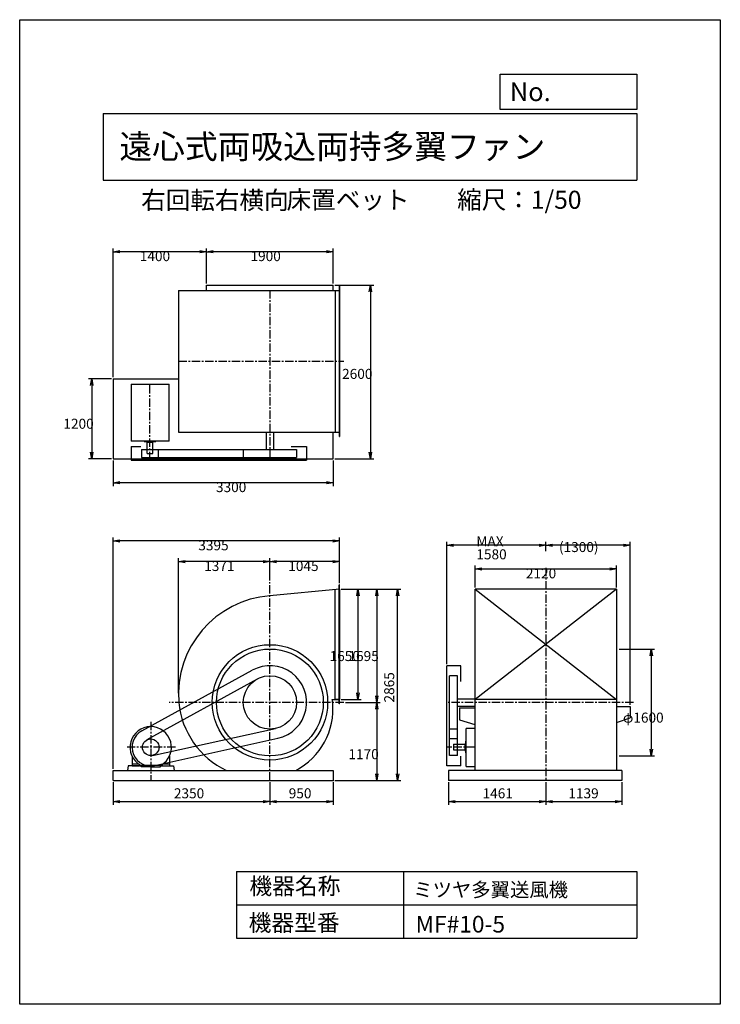
# Model space of a CAD drawing. Extents: x 0 to 10500, y 0 to 14750.
import ezdxf

# ---------------------------------------------------------------- set-up
doc = ezdxf.new("R2010")
doc.units = 0
doc.header["$LTSCALE"] = 100
doc.linetypes.add('CENTER', pattern=[2, 1.25, -0.25, 0.25, -0.25])
doc.layers.get('0').update_dxf_attribs({"linetype": 'CONTINUOUS'})
doc.layers.get('DEFPOINTS').update_dxf_attribs({"linetype": 'CONTINUOUS'})
for name, color, linetype in [('1', 4, 'CONTINUOUS'), ('2', 3, 'CENTER'), ('3', 2, 'CONTINUOUS'), ('4', 7, 'CONTINUOUS')]:
    doc.layers.add(name, color=color, linetype=linetype)
doc.styles.get("Standard").update_dxf_attribs({"font": 'simplex.shx', "bigfont": 'extfont.shx'})
doc.dimstyles.get("Standard").update_dxf_attribs({"dimtxt": 2.5, "dimasz": 2.5, "dimexe": 1.25, "dimexo": 0.625, "dimtad": 1, "dimcen": 2.5, "dimazin": 3, "dimtfac": 1, "dimtmove": 0, "dimatfit": 3})

# ---------------------------------------------------------------- blocks, each defined once
blk = doc.blocks.new('_OPEN')
at = {"color": 0, "linetype": 'BYBLOCK'}
for p, q in [((-1, 0.17), (0, 0)), ((0, 0), (-1, -0.17)), ((0, 0), (-1, 0))]:
    blk.add_line(p, q, dxfattribs=at)
blk = doc.blocks.new('*D1')
at = {"layer": '3', "color": 0}
for p, q in [((2800, 10797), (2800, 11323)), ((4600, 11273), (2900, 11273)), ((4700, 10797), (4700, 11323))]:
    blk.add_line(p, q, dxfattribs=at)
at = {"layer": 'DEFPOINTS', "color": 0}
for p in [(2800, 11273), (2800, 10772), (4700, 10772)]:
    blk.add_point(p, dxfattribs=at)
at = {"layer": '3', "color": 0, "xscale": 100, "yscale": 100, "zscale": 100, "rotation": 180}
blk.add_blockref('_OPEN', (2800, 11273), dxfattribs=at)
at = {"layer": '3', "color": 0, "xscale": 100, "yscale": 100, "zscale": 100}
blk.add_blockref('_OPEN', (4700, 11273), dxfattribs=at)
at = {"layer": '3', "color": 0}
blk.add_text('1900', height=150, dxfattribs=at).set_placement((3459, 11133))
blk = doc.blocks.new('*D2')
at = {"layer": '3', "color": 0}
for p, q in [((1400, 9397), (1400, 11323)), ((2700, 11273), (1500, 11273))]:
    blk.add_line(p, q, dxfattribs=at)
at = {"layer": 'DEFPOINTS', "color": 0}
for p in [(1400, 11273), (2800, 10772), (1400, 9372)]:
    blk.add_point(p, dxfattribs=at)
at = {"layer": '3', "color": 0, "xscale": 100, "yscale": 100, "zscale": 100, "rotation": 180}
blk.add_blockref('_OPEN', (1400, 11273), dxfattribs=at)
at = {"layer": '3', "color": 0, "xscale": 100, "yscale": 100, "zscale": 100}
blk.add_blockref('_OPEN', (2800, 11273), dxfattribs=at)
at = {"layer": '3', "color": 0}
blk.add_text('1400', height=150, dxfattribs=at).set_placement((1800, 11133))
blk = doc.blocks.new('*D3')
at = {"layer": '3', "color": 0}
for p, q in [((1375, 9372), (1030, 9372)), ((1080, 9272), (1080, 8272)), ((1375, 8172), (1030, 8172))]:
    blk.add_line(p, q, dxfattribs=at)
at = {"layer": 'DEFPOINTS', "color": 0}
for p in [(1400, 9372), (1080, 8172), (1400, 8172)]:
    blk.add_point(p, dxfattribs=at)
at = {"layer": '3', "color": 0, "xscale": 100, "yscale": 100, "zscale": 100}
for p, rotation in [((1080, 9372), 90), ((1080, 8172), 270)]:
    blk.add_blockref('_OPEN', p, dxfattribs=dict(at, rotation=rotation))
at = {"layer": '3', "color": 0}
blk.add_text('1200', height=150, dxfattribs=at).set_placement((655, 8622))
blk = doc.blocks.new('*D4')
at = {"layer": '3', "color": 0}
for p, q in [((1400, 8147), (1400, 7764)), ((4700, 8147), (4700, 7764)), ((4600, 7814), (1500, 7814))]:
    blk.add_line(p, q, dxfattribs=at)
at = {"layer": 'DEFPOINTS', "color": 0}
for p in [(1400, 8172), (4700, 8172), (1400, 7814)]:
    blk.add_point(p, dxfattribs=at)
at = {"layer": '3', "color": 0, "xscale": 100, "yscale": 100, "zscale": 100, "rotation": 180}
blk.add_blockref('_OPEN', (1400, 7814), dxfattribs=at)
at = {"layer": '3', "color": 0, "xscale": 100, "yscale": 100, "zscale": 100}
blk.add_blockref('_OPEN', (4700, 7814), dxfattribs=at)
at = {"layer": '3', "color": 0}
blk.add_text('3300', height=150, dxfattribs=at).set_placement((2942, 7673))
blk = doc.blocks.new('*D5')
at = {"layer": '3', "color": 0}
for p, q in [((4725, 10772), (5307, 10772)), ((5257, 10672), (5257, 8272)), ((4725, 8172), (5307, 8172))]:
    blk.add_line(p, q, dxfattribs=at)
at = {"layer": 'DEFPOINTS', "color": 0}
for p in [(4700, 10772), (4700, 8172), (5257, 8172)]:
    blk.add_point(p, dxfattribs=at)
at = {"layer": '3', "color": 0, "xscale": 100, "yscale": 100, "zscale": 100}
for p, rotation in [((5257, 10772), 90), ((5257, 8172), 270)]:
    blk.add_blockref('_OPEN', p, dxfattribs=dict(at, rotation=rotation))
at = {"layer": '3', "color": 0}
blk.add_text('2600', height=150, dxfattribs=at).set_placement((4832, 9369))
blk = doc.blocks.new('*D6')
at = {"layer": '3', "color": 0}
for p, q in [((3750, 6347), (3750, 6681)), ((4795, 6307), (4795, 6681)), ((4695, 6631), (3850, 6631))]:
    blk.add_line(p, q, dxfattribs=at)
at = {"layer": 'DEFPOINTS', "color": 0}
for p in [(3750, 6631), (3750, 6322), (4795, 6282)]:
    blk.add_point(p, dxfattribs=at)
at = {"layer": '3', "color": 0, "xscale": 100, "yscale": 100, "zscale": 100, "rotation": 180}
blk.add_blockref('_OPEN', (3750, 6631), dxfattribs=at)
at = {"layer": '3', "color": 0, "xscale": 100, "yscale": 100, "zscale": 100}
blk.add_blockref('_OPEN', (4795, 6631), dxfattribs=at)
at = {"layer": '3', "color": 0}
blk.add_text('1045', height=150, dxfattribs=at).set_placement((4025, 6491))
blk = doc.blocks.new('*D7')
at = {"layer": '3', "color": 0}
for p, q in [((2379, 4663), (2379, 6681)), ((3650, 6631), (2479, 6631))]:
    blk.add_line(p, q, dxfattribs=at)
at = {"layer": 'DEFPOINTS', "color": 0}
for p in [(2379, 6631), (3750, 6322), (2379, 4638)]:
    blk.add_point(p, dxfattribs=at)
at = {"layer": '3', "color": 0, "xscale": 100, "yscale": 100, "zscale": 100, "rotation": 180}
blk.add_blockref('_OPEN', (2379, 6631), dxfattribs=at)
at = {"layer": '3', "color": 0, "xscale": 100, "yscale": 100, "zscale": 100}
blk.add_blockref('_OPEN', (3750, 6631), dxfattribs=at)
at = {"layer": '3', "color": 0}
blk.add_text('1371', height=150, dxfattribs=at).set_placement((2765, 6491))
blk = doc.blocks.new('*D8')
at = {"layer": '3', "color": 0}
for p, q in [((4820, 6217), (5119, 6217)), ((5069, 6117), (5069, 4667)), ((4820, 4567), (5119, 4567))]:
    blk.add_line(p, q, dxfattribs=at)
at = {"layer": 'DEFPOINTS', "color": 0}
for p in [(4795, 6217), (4795, 4567), (5069, 4567)]:
    blk.add_point(p, dxfattribs=at)
at = {"layer": '3', "color": 0, "xscale": 100, "yscale": 100, "zscale": 100}
for p, rotation in [((5069, 6217), 90), ((5069, 4567), 270)]:
    blk.add_blockref('_OPEN', p, dxfattribs=dict(at, rotation=rotation))
at = {"layer": '3', "color": 0}
blk.add_text('1650', height=150, dxfattribs=at).set_placement((4644, 5142))
blk = doc.blocks.new('*D9')
at = {"layer": '3', "color": 0}
for p, q in [((4820, 6217), (5402, 6217)), ((5352, 6117), (5352, 4622)), ((4882, 4522), (5402, 4522))]:
    blk.add_line(p, q, dxfattribs=at)
at = {"layer": 'DEFPOINTS', "color": 0}
for p in [(4795, 6217), (4857, 4522), (5352, 4522)]:
    blk.add_point(p, dxfattribs=at)
at = {"layer": '3', "color": 0, "xscale": 100, "yscale": 100, "zscale": 100}
for p, rotation in [((5352, 6217), 90), ((5352, 4522), 270)]:
    blk.add_blockref('_OPEN', p, dxfattribs=dict(at, rotation=rotation))
at = {"layer": '3', "color": 0}
blk.add_text('1695', height=150, dxfattribs=at).set_placement((4927, 5142))
blk = doc.blocks.new('*D10')
at = {"layer": '3', "color": 0}
for p, q in [((5352, 4422), (5352, 3452)), ((4725, 3352), (5402, 3352))]:
    blk.add_line(p, q, dxfattribs=at)
at = {"layer": 'DEFPOINTS', "color": 0}
for p in [(4857, 4522), (4700, 3352), (5352, 3352)]:
    blk.add_point(p, dxfattribs=at)
at = {"layer": '3', "color": 0, "xscale": 100, "yscale": 100, "zscale": 100}
for p, rotation in [((5352, 4522), 90), ((5352, 3352), 270)]:
    blk.add_blockref('_OPEN', p, dxfattribs=dict(at, rotation=rotation))
at = {"layer": '3', "color": 0}
blk.add_text('1170', height=150, dxfattribs=at).set_placement((4927, 3672))
blk = doc.blocks.new('*D11')
at = {"layer": '3', "color": 0}
for p, q in [((6826, 6242), (6826, 6572)), ((6926, 6522), (8846, 6522)), ((8946, 6242), (8946, 6572))]:
    blk.add_line(p, q, dxfattribs=at)
at = {"layer": 'DEFPOINTS', "color": 0}
for p in [(8946, 6522), (6826, 6217), (8946, 6217)]:
    blk.add_point(p, dxfattribs=at)
at = {"layer": '3', "color": 0, "xscale": 100, "yscale": 100, "zscale": 100, "rotation": 180}
blk.add_blockref('_OPEN', (6826, 6522), dxfattribs=at)
at = {"layer": '3', "color": 0, "xscale": 100, "yscale": 100, "zscale": 100}
blk.add_blockref('_OPEN', (8946, 6522), dxfattribs=at)
at = {"layer": '3', "color": 0}
blk.add_text('2120', height=150, dxfattribs=at).set_placement((7586, 6381))
blk = doc.blocks.new('*D12')
at = {"layer": '3', "color": 0}
for p, q in [((7886, 6787), (7886, 6927)), ((9049, 6877), (7986, 6877)), ((9149, 4487), (9149, 6927))]:
    blk.add_line(p, q, dxfattribs=at)
at = {"layer": 'DEFPOINTS', "color": 0}
for p in [(7886, 6877), (7886, 6762), (9149, 4462)]:
    blk.add_point(p, dxfattribs=at)
at = {"layer": '3', "color": 0, "xscale": 100, "yscale": 100, "zscale": 100, "rotation": 180}
blk.add_blockref('_OPEN', (7886, 6877), dxfattribs=at)
at = {"layer": '3', "color": 0, "xscale": 100, "yscale": 100, "zscale": 100}
blk.add_blockref('_OPEN', (9149, 6877), dxfattribs=at)
at = {"layer": '3', "color": 0}
blk.add_text('(1300)', height=150, dxfattribs=at).set_placement((8082, 6775))
blk = doc.blocks.new('*D13')
at = {"layer": '3', "color": 0}
for p, q in [((6402, 5097), (6402, 6927)), ((7786, 6877), (6502, 6877))]:
    blk.add_line(p, q, dxfattribs=at)
at = {"layer": 'DEFPOINTS', "color": 0}
for p in [(6402, 6877), (7886, 6762), (6402, 5072)]:
    blk.add_point(p, dxfattribs=at)
at = {"layer": '3', "color": 0, "xscale": 100, "yscale": 100, "zscale": 100, "rotation": 180}
blk.add_blockref('_OPEN', (6402, 6877), dxfattribs=at)
at = {"layer": '3', "color": 0, "xscale": 100, "yscale": 100, "zscale": 100}
blk.add_blockref('_OPEN', (7886, 6877), dxfattribs=at)
at = {"layer": '3', "color": 0}
for s, p in [('MAX', (6844, 6861)), ('1580', (6844, 6666))]:
    blk.add_text(s, height=150, dxfattribs=at).set_placement(p)
blk = doc.blocks.new('*D14')
at = {"layer": '3', "color": 0}
for p, q in [((8983, 5322), (9516, 5322)), ((9466, 5222), (9466, 3822)), ((8983, 3722), (9516, 3722))]:
    blk.add_line(p, q, dxfattribs=at)
at = {"layer": 'DEFPOINTS', "color": 0}
for p in [(8958, 5322), (8958, 3722), (9466, 3722)]:
    blk.add_point(p, dxfattribs=at)
at = {"layer": '3', "color": 0, "xscale": 100, "yscale": 100, "zscale": 100}
for p, rotation in [((9466, 5322), 90), ((9466, 3722), 270)]:
    blk.add_blockref('_OPEN', p, dxfattribs=dict(at, rotation=rotation))
at = {"layer": '3', "color": 0}
blk.add_text('φ1600', height=150, dxfattribs=at).set_placement((9041, 4220))
blk = doc.blocks.new('*D15')
at = {"layer": '3', "color": 0}
for p, q in [((1400, 3527), (1400, 6992)), ((4695, 6942), (1500, 6942)), ((4795, 6307), (4795, 6992))]:
    blk.add_line(p, q, dxfattribs=at)
at = {"layer": 'DEFPOINTS', "color": 0}
for p in [(1400, 6942), (4795, 6282), (1400, 3502)]:
    blk.add_point(p, dxfattribs=at)
at = {"layer": '3', "color": 0, "xscale": 100, "yscale": 100, "zscale": 100, "rotation": 180}
blk.add_blockref('_OPEN', (1400, 6942), dxfattribs=at)
at = {"layer": '3', "color": 0, "xscale": 100, "yscale": 100, "zscale": 100}
blk.add_blockref('_OPEN', (4795, 6942), dxfattribs=at)
at = {"layer": '3', "color": 0}
blk.add_text('3395', height=150, dxfattribs=at).set_placement((2677, 6801))
blk = doc.blocks.new('*D16')
at = {"color": 0, "linetype": 'BYBLOCK'}
for p, q in [((1400, 3327), (1400, 2986)), ((3750, 3327), (3750, 2986)), ((1500, 3036), (3650, 3036))]:
    blk.add_line(p, q, dxfattribs=at)
at = {"layer": 'DEFPOINTS', "color": 0, "linetype": 'BYBLOCK'}
for p in [(1400, 3352), (3750, 3352), (3750, 3036)]:
    blk.add_point(p, dxfattribs=at)
at = {"color": 0, "linetype": 'BYBLOCK', "xscale": 100, "yscale": 100, "zscale": 100, "rotation": 180}
blk.add_blockref('_OPEN', (1400, 3036), dxfattribs=at)
at = {"color": 0, "linetype": 'BYBLOCK', "xscale": 100, "yscale": 100, "zscale": 100}
blk.add_blockref('_OPEN', (3750, 3036), dxfattribs=at)
at = {"layer": '3', "color": 0}
blk.add_text('2350', height=150, dxfattribs=at).set_placement((2311, 3086))
blk = doc.blocks.new('*D17')
at = {"color": 0, "linetype": 'BYBLOCK'}
for p, q in [((3750, 3327), (3750, 2986)), ((4700, 3327), (4700, 2986)), ((3850, 3036), (4600, 3036))]:
    blk.add_line(p, q, dxfattribs=at)
at = {"layer": 'DEFPOINTS', "color": 0, "linetype": 'BYBLOCK'}
for p in [(3750, 3352), (4700, 3352), (4700, 3036)]:
    blk.add_point(p, dxfattribs=at)
at = {"color": 0, "linetype": 'BYBLOCK', "xscale": 100, "yscale": 100, "zscale": 100, "rotation": 180}
blk.add_blockref('_OPEN', (3750, 3036), dxfattribs=at)
at = {"color": 0, "linetype": 'BYBLOCK', "xscale": 100, "yscale": 100, "zscale": 100}
blk.add_blockref('_OPEN', (4700, 3036), dxfattribs=at)
at = {"layer": '3', "color": 0}
blk.add_text('950', height=150, dxfattribs=at).set_placement((4032, 3086))
blk = doc.blocks.new('*D18')
at = {"color": 0, "linetype": 'BYBLOCK'}
for p, q in [((6425, 3327), (6425, 2986)), ((7886, 3327), (7886, 2986)), ((6525, 3036), (7786, 3036))]:
    blk.add_line(p, q, dxfattribs=at)
at = {"layer": 'DEFPOINTS', "color": 0, "linetype": 'BYBLOCK'}
for p in [(6425, 3352), (7886, 3352), (7886, 3036)]:
    blk.add_point(p, dxfattribs=at)
at = {"color": 0, "linetype": 'BYBLOCK', "xscale": 100, "yscale": 100, "zscale": 100, "rotation": 180}
blk.add_blockref('_OPEN', (6425, 3036), dxfattribs=at)
at = {"color": 0, "linetype": 'BYBLOCK', "xscale": 100, "yscale": 100, "zscale": 100}
blk.add_blockref('_OPEN', (7886, 3036), dxfattribs=at)
at = {"layer": '3', "color": 0}
blk.add_text('1461', height=150, dxfattribs=at).set_placement((6937, 3086))
blk = doc.blocks.new('*D19')
at = {"color": 0, "linetype": 'BYBLOCK'}
for p, q in [((7886, 3327), (7886, 2986)), ((9025, 3327), (9025, 2986)), ((7986, 3036), (8925, 3036))]:
    blk.add_line(p, q, dxfattribs=at)
at = {"layer": 'DEFPOINTS', "color": 0, "linetype": 'BYBLOCK'}
for p in [(7886, 3352), (9025, 3352), (9025, 3036)]:
    blk.add_point(p, dxfattribs=at)
at = {"color": 0, "linetype": 'BYBLOCK', "xscale": 100, "yscale": 100, "zscale": 100, "rotation": 180}
blk.add_blockref('_OPEN', (7886, 3036), dxfattribs=at)
at = {"color": 0, "linetype": 'BYBLOCK', "xscale": 100, "yscale": 100, "zscale": 100}
blk.add_blockref('_OPEN', (9025, 3036), dxfattribs=at)
at = {"layer": '3', "color": 0}
blk.add_text('1139', height=150, dxfattribs=at).set_placement((8223, 3086))
blk = doc.blocks.new('*D20')
at = {"color": 0, "linetype": 'BYBLOCK'}
for p, q in [((4845, 6217), (5713, 6217)), ((5663, 3452), (5663, 6117)), ((4725, 3352), (5713, 3352))]:
    blk.add_line(p, q, dxfattribs=at)
at = {"layer": 'DEFPOINTS', "color": 0, "linetype": 'BYBLOCK'}
for p in [(4820, 6217), (5663, 6217), (4700, 3352)]:
    blk.add_point(p, dxfattribs=at)
at = {"color": 0, "linetype": 'BYBLOCK', "xscale": 100, "yscale": 100, "zscale": 100}
for p, rotation in [((5663, 6217), 90), ((5663, 3352), 270)]:
    blk.add_blockref('_OPEN', p, dxfattribs=dict(at, rotation=rotation))
at = {"layer": '3', "color": 0}
blk.add_text('2865', height=150, rotation=90, dxfattribs=at).set_placement((5613, 4521))

msp = doc.modelspace()

# ---------------------------------------------------------------- linework, layer by layer
at = {"layer": '1'}
for p, q in [((2800.3, 10692.9), (2800.3, 10771.9)), ((2800.3, 10771.9), (4700.3, 10771.9)), ((4700.3, 10692.9), (4700.3, 10771.9)), ((2379.3, 10692.9), (2379.3, 8572.9)), ((2379.3, 10692.9), (4795.3, 10692.9)), ((4730.3, 10692.9), (4730.3, 8572.9)), ((4789.3, 10757.9), (4795.3, 10757.9)), ((4789.3, 10757.9), (4789.3, 8507.9)), ((4795.3, 10757.9), (4795.3, 8507.9)), ((1400.3, 9371.9), (2379.3, 9371.9)), ((1400.3, 9371.9), (1400.3, 8171.9)), ((1671.8, 9288.7), (2239.3, 9288.7)), ((1671.8, 9288.7), (1671.8, 8436.2)), ((2239.3, 8436.2), (2239.3, 9288.7)), ((2379.3, 8572.9), (4795.3, 8572.9)), ((3695.3, 8572.9), (3695.3, 8309.7)), ((3805.3, 8572.9), (3805.3, 8309.7)), ((4700.3, 8171.9), (4700.3, 8572.9)), ((2239.3, 8436.2), (1671.8, 8436.2)), ((1864.3, 8436.6), (1864.3, 8431.7)), ((1866.3, 8429.7), (2037.3, 8429.7)), ((1901.8, 8419.7), (1901.8, 8429.7)), ((1901.8, 8419.7), (2001.8, 8419.7)), ((1909.3, 8249.7), (1909.3, 8419.7)), ((1994.3, 8249.7), (1994.3, 8419.7)), ((2001.8, 8419.7), (2001.8, 8429.7)), ((2039.3, 8436.2), (2039.3, 8431.7)), ((4789.3, 8507.9), (4795.3, 8507.9)), ((1671.8, 8356.2), (1671.8, 8149.7)), ((1671.8, 8356.2), (1816.3, 8356.2)), ((1826.8, 8309.7), (4150.3, 8309.7)), ((1826.8, 8309.7), (1826.8, 8189.7)), ((2076.8, 8309.7), (2076.8, 8189.7)), ((3350.3, 8309.7), (3350.3, 8189.7)), ((4066.2, 8356.2), (4300.3, 8356.2)), ((4150.3, 8309.7), (4150.3, 8189.7)), ((4300.3, 8356.2), (4300.3, 8149.7)), ((1400.3, 8171.9), (4700.3, 8171.9)), ((1671.8, 8149.7), (4300.3, 8149.7)), ((1826.8, 8189.7), (4150.3, 8189.7)), ((1909.3, 8249.7), (1994.3, 8249.7)), ((4795.3, 6217.3), (3750.3, 6120.8)), ((4730.3, 4567.3), (4730.3, 6211.3)), ((4789.3, 4502.3), (4789.3, 6282.3)), ((4795.3, 6282.3), (4789.3, 6282.3)), ((4795.3, 6217.3), (4795.3, 6282.3)), ((4795.3, 6217.3), (4795.3, 4567.3)), ((8945.7, 6217.3), (6825.6, 6217.3)), ((6825.6, 3502.3), (6825.6, 6217.3)), ((8945.7, 6217.3), (6825.6, 4567.3)), ((6825.6, 6217.3), (8946.2, 4567.3)), ((8945.6, 6217.3), (8945.6, 3502.3)), ((6402.4, 3572.4), (6402.4, 5072.3)), ((6608.9, 5072.3), (6402.4, 5072.3)), ((6608.9, 4838.2), (6608.9, 5072.3)), ((1829.2, 4095.6), (3485.8, 5004.5)), ((3557, 4872.5), (1903.4, 3959.5)), ((6442.4, 3727.4), (6442.4, 4922.3)), ((6562.4, 4922.3), (6442.4, 4922.3)), ((6562.4, 3727.4), (6562.4, 4922.3)), ((6562.4, 4577.3), (6825.6, 4577.3)), ((4683.3, 4567.3), (4795.3, 4567.3)), ((4795.3, 4567.3), (4730.3, 4567.3)), ((4795.3, 4502.3), (4789.3, 4502.3)), ((4795.3, 4502.3), (4795.3, 4567.3)), ((6562.4, 4467.3), (6825.6, 4467.3)), ((6592.4, 4442.3), (6825.6, 4442.3)), ((6592.4, 4442.3), (6592.4, 4262.3)), ((8946.2, 4567.3), (6825.6, 4567.3)), ((8945.6, 4462.3), (9148.8, 4462.3)), ((9148.8, 4462.3), (9148.8, 4292.3)), ((8945.6, 4221.2), (9148.8, 4292.3)), ((1990.6, 3728), (3835.8, 4131.5)), ((6592.4, 4262.3), (6822.4, 4192.3)), ((6825.6, 4132.4), (6688.9, 4132.4)), ((6688.9, 3564.9), (6688.9, 4132.4)), ((2024.4, 3576.7), (3869.2, 3985.3)), ((6562.4, 4122.3), (6442.4, 4122.3)), ((6562.4, 3977.4), (6442.4, 3977.4)), ((6502.4, 3894.9), (6502.4, 3809.9)), ((6502.4, 3894.9), (6672.4, 3894.9)), ((6672.4, 3902.4), (6672.4, 3802.4)), ((6672.4, 3902.4), (6682.4, 3902.4)), ((6682.4, 3937.9), (6682.4, 3766.9)), ((6689.2, 3939.9), (6684.4, 3939.9)), ((1683.8, 3717), (1683.8, 3570.1)), ((2243.8, 3717), (2243.8, 3570.1)), ((6562.4, 3727.4), (6442.4, 3727.4)), ((6502.4, 3809.9), (6672.4, 3809.9)), ((6608.9, 3572.4), (6608.9, 3716.9)), ((6672.4, 3802.4), (6682.4, 3802.4)), ((6688.9, 3764.9), (6684.4, 3764.9)), ((1625, 3570.1), (1614.2, 3502.4)), ((1818.1, 3570.1), (1625, 3570.1)), ((1683.8, 3600.1), (1780.5, 3600.1)), ((1683.8, 3570.1), (1793.8, 3570.1)), ((1793.8, 3590.8), (1793.8, 3570.1)), ((1808.4, 3581.9), (2119.3, 3581.9)), ((1818.1, 3555), (1818.1, 3570.1)), ((1963.8, 3555), (1818.1, 3555)), ((1963.8, 3555), (2109.6, 3555)), ((2109.6, 3570.1), (2302.7, 3570.1)), ((2109.6, 3555), (2109.6, 3570.1)), ((2133.8, 3590.8), (2133.8, 3570.1)), ((2147.2, 3600.1), (2243.8, 3600.1)), ((2302.7, 3570.1), (2313.5, 3502.4)), ((6608.9, 3572.4), (6402.4, 3572.4)), ((6688.9, 3564.9), (6825.6, 3564.9)), ((1400.3, 3502.4), (4700.3, 3502.4)), ((1400.3, 3352.4), (1400.3, 3502.4)), ((4700.3, 3502.4), (4700.3, 3352.4)), ((6424.6, 3502.3), (6424.6, 3352.3)), ((9024.6, 3502.3), (6424.6, 3502.3)), ((9024.6, 3502.5), (8949.7, 3502.5)), ((9024.6, 3502.3), (9024.6, 3352.3)), ((1400.3, 3352.4), (4700.3, 3352.4)), ((9024.6, 3352.3), (6424.6, 3352.3))]:
    msp.add_line(p, q, dxfattribs=at)
for centre, radius in [((3750.3, 4522.3), 865), ((3750.3, 4522.3), 800), ((3750.3, 4522.3), 400), ((1963.8, 3850.1), 125)]:
    msp.add_circle(centre, radius, dxfattribs=at)
for centre, radius, start, end in [((1866.3, 8431.7), 2, 180, 270), ((2037.3, 8431.7), 2, 270, 0), ((3866.3, 4638.3), 1487, 94.475, 184.474), ((3750.3, 4522.3), 550, 282.48824, 118.75218), ((3634.3, 4638.3), 1255, 185.303, 244.83606), ((3653.3, 4425.3), 1042, 297.66285, 5.341), ((3847.3, 4425.3), 848, 6.568, 9.63975), ((1963.8, 3850.1), 310, 300.10231, 239.89769), ((1963.8, 3850.1), 280, 118.75218, 286.69973), ((6684.4, 3937.9), 2, 90, 180), ((6684.4, 3766.9), 2, 180, 270)]:
    msp.add_arc(centre, radius, start, end, dxfattribs=at)
msp.add_point((4700.3, 3352.4), dxfattribs=at)
at = {"layer": '2'}
for p, q in [((3750.3, 10696.9), (3750.3, 8149.7)), ((2379.3, 9632.9), (4860.3, 9632.9)), ((1951.8, 8149.7), (1951.8, 9288.7)), ((7885.6, 6540.7), (7885.6, 3352.3)), ((3750.3, 3352.4), (3750.3, 6322.3)), ((4857.4, 4522.3), (2240.4, 4522.3)), ((9198.6, 4522.3), (6402.4, 4522.3)), ((1963.8, 4233.7), (1963.8, 3352.4)), ((2332.9, 3850.1), (1613.2, 3850.1)), ((6825.6, 3852.4), (6402.4, 3852.4))]:
    msp.add_line(p, q, dxfattribs=at)
at = {"layer": '4'}
for p, q in [((0, 0), (0, 14750)), ((0, 14750), (10500, 14750)), ((10500, 14750), (10500, 14750)), ((10500, 14750), (10500, 0)), ((7203.1, 13406.3), (7203.1, 13933.3)), ((7203.1, 13933.3), (9250, 13933.3)), ((9250, 13933.3), (9250, 13406.3)), ((1250, 13347), (9250, 13347)), ((1250, 13347), (1250, 12347)), ((9250, 13406.3), (7203.1, 13406.3)), ((9250, 13347), (9250, 12347)), ((1250, 12347), (9250, 12347)), ((3250, 1989.2), (3250, 989.2)), ((3250, 1989.2), (9250, 1989.2)), ((5750, 1989.2), (5750, 989.2)), ((9250, 1989.2), (9250, 989.2)), ((3250, 1489.2), (9250, 1489.2)), ((3250, 989.2), (9250, 989.2)), ((10500, 0), (0, 0))]:
    msp.add_line(p, q, dxfattribs=at)

# ---------------------------------------------------------------- texts
for s, height, p in [('No.', 280, (7344.8, 13530.3)), ('遠心式両吸込両持多翼ファン', 360, (1493.5, 12669.4)), ('右回転右横向', 270, (1820.5, 11911.6)), ('床置ベット', 270, (3999.8, 11917.1)), ('縮尺：1/50', 270, (6556.5, 11917.1)), ('機器名称', 250, (3442.5, 1646.9)), ('ミツヤ多翼送風機', 212.5, (5898.3, 1610.3)), ('機器型番', 250, (3431.3, 1097.4)), ('MF#10-5', 250, (5933.3, 1075))]:
    msp.add_text(s, height=height, dxfattribs=at).set_placement(p)

# ---------------------------------------------------------------- dimensions: what is measured, and where the dimension line sits
at = {"layer": '3'}
for base, p1, p2, angle, override, picture, middle in [((1400.3, 11273.4), (2800.3, 10771.9), (1400.3, 9371.9), 0, {"dimscale": 50, "dimdec": 0, "dimse1": 1, "dimtofl": 1, "dimtmove": 1}, '*D2', (2100.3, 11398.4)), ((2379.3, 6631.2), (3750.3, 6322.3), (2379.3, 4638.3), 0, {"dimscale": 50, "dimdec": 0, "dimse1": 1, "dimtofl": 1, "dimtmove": 1}, '*D7', (3064.8, 6756.2)), ((5663.3, 6217.3), (4700.3, 3352.4), (4820.3, 6217.3), 90, {"dimscale": 50, "dimdec": 0, "dimtofl": 1}, '*D20', (5538.3, 4784.8)), ((5351.7, 3352.4), (4857.4, 4522.3), (4700.3, 3352.4), 270, {"dimscale": 50, "dimdec": 0, "dimse1": 1, "dimtofl": 1, "dimtmove": 1}, '*D10', (5226.7, 3937.3))]:
    dim = msp.add_linear_dim(base=base, p1=p1, p2=p2, angle=angle, dimstyle='Standard', override=override, dxfattribs=at)
    dim.commit()
    dim.dimension.update_dxf_attribs({"geometry": picture, "text_midpoint": middle})
for base, p1, p2, angle, override, picture, middle in [((2800.3, 11273.4), (4700.3, 10771.9), (2800.3, 10771.9), 0, {"dimscale": 50, "dimdec": 0, "dimtofl": 1, "dimtmove": 0}, '*D1', (3759.1, 11273.4)), ((5256.7, 8171.9), (4700.3, 10771.9), (4700.3, 8171.9), 270, {"dimscale": 50, "dimdec": 0, "dimtofl": 1, "dimtmove": 0}, '*D5', (5256.7, 9634.4)), ((1080.4, 8171.9), (1400.3, 9371.9), (1400.3, 8171.9), 270, {"dimscale": 50, "dimdec": 0, "dimtofl": 1, "dimtmove": 0}, '*D3', (1080.4, 8887.8)), ((1400.3, 7813.5), (4700.3, 8171.9), (1400.3, 8171.9), 0, {"dimscale": 50, "dimdec": 0, "dimtofl": 1, "dimtmove": 0}, '*D4', (3242, 7813.5)), ((1400.3, 6941.7), (4795.3, 6282.3), (1400.3, 3502.4), 0, {"dimscale": 50, "dimdec": 0, "dimtofl": 1, "dimtmove": 0}, '*D15', (2977.3, 6941.7)), ((3750.3, 6631.2), (4795.3, 6282.3), (3750.3, 6322.3), 0, {"dimscale": 50, "dimdec": 0, "dimtofl": 1, "dimtmove": 0}, '*D6', (4325, 6631.2)), ((5069.1, 4567.3), (4795.3, 6217.3), (4795.3, 4567.3), 270, {"dimscale": 50, "dimdec": 0, "dimtofl": 1, "dimtmove": 0}, '*D8', (5069.1, 5407.8)), ((5351.7, 4522.3), (4795.3, 6217.3), (4857.4, 4522.3), 270, {"dimscale": 50, "dimdec": 0, "dimtofl": 1, "dimtmove": 0}, '*D9', (5351.7, 5407.8)), ((9466.3, 3722.3), (8957.8, 5322.3), (8957.8, 3722.3), 90, {"dimscale": 50, "dimdec": 0, "dimpost": 'φ<>', "dimtofl": 1, "dimtmove": 0}, '*D14', (9466.3, 4485.5))]:
    dim = msp.add_linear_dim(base=base, p1=p1, p2=p2, angle=angle, dimstyle='Standard', override=override, dxfattribs=at)
    dim.commit()
    dim.dimension.update_dxf_attribs({"geometry": picture, "text_midpoint": middle, "dimtype": 128})
dim = msp.add_linear_dim(base=(6402.4, 6876.6), p1=(7885.6, 6761.6), p2=(6402.4, 5072.3), text='MAX\\P1580', dimstyle='Standard', override={"dimscale": 50, "dimdec": 0, "dimse1": 1, "dimtofl": 1, "dimtmove": 1}, dxfattribs=at)
dim.commit()
dim.dimension.update_dxf_attribs({"geometry": '*D13', "text_midpoint": (7144, 7126.6)})
dim = msp.add_linear_dim(base=(7885.6, 6876.6), p1=(9148.8, 4462.3), p2=(7885.6, 6761.6), text='(1300)', dimstyle='Standard', override={"dimscale": 50, "dimdec": 0, "dimtofl": 1, "dimtmove": 0}, dxfattribs=at)
dim.commit()
dim.dimension.update_dxf_attribs({"geometry": '*D12', "text_midpoint": (8382, 6876.6), "dimtype": 128})
dim = msp.add_linear_dim(base=(8945.7, 6521.6), p1=(6825.6, 6217.3), p2=(8945.7, 6217.3), dimstyle='Standard', override={"dimscale": 50, "dimdec": 0, "dimtofl": 1, "dimtmove": 0}, dxfattribs=at)
dim.commit()
dim.dimension.update_dxf_attribs({"geometry": '*D11', "text_midpoint": (7885.8, 6521.6), "dimtype": 128})
for base, p1, p2, picture, middle in [((3750.3, 3035.5), (1400.3, 3352.4), (3750.3, 3352.4), '*D16', (2575.3, 3160.5)), ((4700.3, 3035.5), (3750.3, 3352.4), (4700.3, 3352.4), '*D17', (4225.3, 3160.5)), ((7885.6, 3035.5), (6424.6, 3352.3), (7885.6, 3352.3), '*D18', (7155.1, 3160.5)), ((9024.6, 3035.5), (7885.6, 3352.3), (9024.6, 3352.3), '*D19', (8455.1, 3160.5))]:
    dim = msp.add_linear_dim(base=base, p1=p1, p2=p2, dimstyle='Standard', override={"dimscale": 50, "dimdec": 0, "dimtofl": 1}, dxfattribs=at)
    dim.commit()
    dim.dimension.update_dxf_attribs({"geometry": picture, "text_midpoint": middle})

doc.saveas('drawing.dxf')
